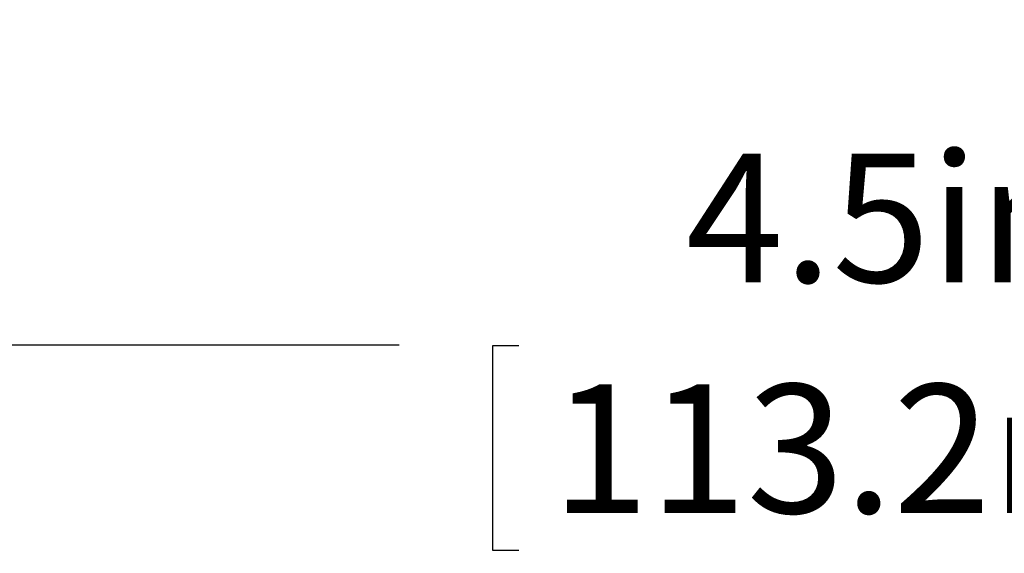
# Model space of a CAD drawing. Units: inches. Extents: x 0.3 to 33.9, y 0.2 to 21.6.
# Drawn here: x 5.3 to 6.4, y 11.4 to 12 of the extents above; entities that cross this region are included whole.
import ezdxf

# ---------------------------------------------------------------- set-up
doc = ezdxf.new("R2010")
doc.units = ezdxf.units.IN
doc.header["$MEASUREMENT"] = 0
doc.layers.add('FORMAT', color=7, linetype='Continuous')
doc.styles.add('SLDTEXTSTYLE0', font='TXT', dxfattribs={"width": 0.75})
doc.dimstyles.new('SLDDIMSTYLE2', dxfattribs={"dimtxt": 0.15, "dimasz": 0.13, "dimexe": 0, "dimexo": 0.0625, "dimgap": 0.0375, "dimtad": 0, "dimtih": 1, "dimtoh": 1, "dimdec": 1, "dimrnd": 1e-09, "dimzin": 12, "dimdsep": 46, "dimtxsty": 'SLDTEXTSTYLE0', "dimsah": 1, "dimcen": 0.09, "dimadec": 0, "dimazin": 3, "dimtfac": 1, "dimtdec": 3, "dimtofl": 0, "dimtmove": 0, "dimatfit": 3, "dimfxl": 0, "dimfrac": 2, "dimtolj": 1, "dimtzin": 12, "dimarcsym": 0})

# ---------------------------------------------------------------- blocks, each defined once
blk = doc.blocks.new('*D21')
at = {"layer": 'FORMAT'}
for p, q in [((4.1534, 12.4596), (4.1534, 11.4722)), ((8.6094, 12.4596), (8.6094, 11.4722)), ((4.1534, 11.5972), (5.7406, 11.5972)), ((5.8797, 11.596), (5.8492, 11.596)), ((5.8492, 11.596), (5.8492, 11.3579)), ((6.8296, 11.596), (6.8601, 11.596)), ((6.8601, 11.596), (6.8601, 11.3579)), ((8.6094, 11.5972), (6.9687, 11.5972)), ((5.8492, 11.3579), (5.8797, 11.3579)), ((6.8601, 11.3579), (6.8296, 11.3579))]:
    blk.add_line(p, q, dxfattribs=at)
for points in [[(4.1534, 11.5972), (4.2834, 11.5772), (4.2834, 11.6172)], [(8.6094, 11.5972), (8.4794, 11.6172), (8.4794, 11.5772)]]:
    blk.add_solid(points, dxfattribs=at)
at = {"layer": 'FORMAT', "char_height": 0.15, "attachment_point": 1, "style": 'SLDTEXTSTYLE0'}
for s, insert in [('4.5in', (6.0742, 11.8199, -0.0293)), ('113.2mm', (5.9178, 11.5513, -0.0293))]:
    blk.add_mtext(s, dxfattribs=dict(at, insert=insert))

msp = doc.modelspace()

# ---------------------------------------------------------------- dimensions: what is measured, and where the dimension line sits
at = {"layer": 'FORMAT'}
dim = msp.add_linear_dim(base=(8.6094, 11.5972), p1=(4.1534, 12.5096), p2=(8.6094, 12.5096), dimstyle='SLDDIMSTYLE2', dxfattribs=at)
dim.commit()
dim.dimension.update_dxf_attribs({"geometry": '*D21', "text_midpoint": (6.3546, 11.5972), "dimtype": 160})

doc.saveas('drawing.dxf')
